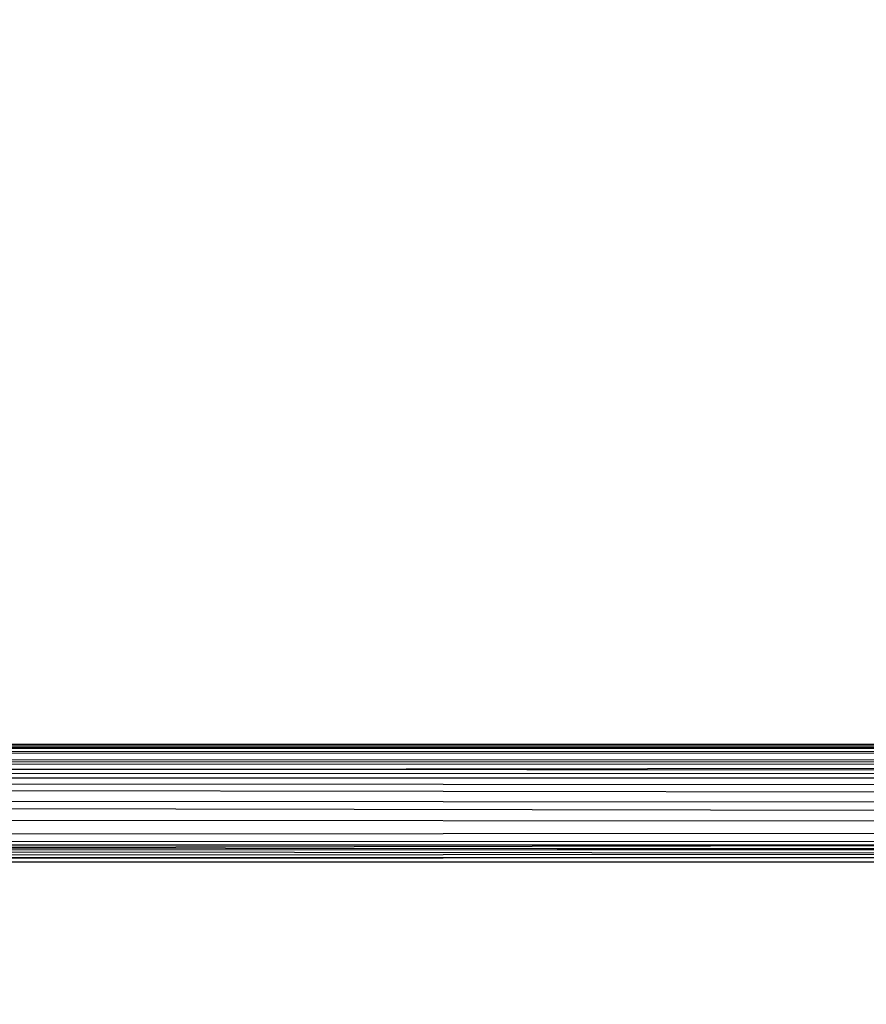
# Model space of a CAD drawing. Units: millimetres. Extents: x 1257 to 10015, y 1761 to 11784.
# Drawn here: x 6475 to 6531, y 5679 to 5744 of the extents above; entities that cross this region are included whole.
import ezdxf

# ---------------------------------------------------------------- set-up
doc = ezdxf.new("R2010")
doc.units = ezdxf.units.MM
doc.layers.add('Strefa bezpieczna', color=8, linetype='Continuous')
doc.dimstyles.get("Standard").update_dxf_attribs({"dimtxt": 180, "dimasz": 200, "dimexe": 0.18, "dimexo": 0.0625, "dimgap": 200, "dimtad": 0, "dimtih": 1, "dimtoh": 1, "dimlfac": 0.001, "dimzin": 0, "dimdsep": 46, "dimtxsty": 'Standard', "dimcen": 0.09, "dimse1": 1, "dimse2": 1, "dimadec": 0, "dimazin": 0, "dimtfac": 1, "dimtdec": 4, "dimtofl": 0, "dimtmove": 0, "dimatfit": 3, "dimfxl": 0, "dimtolj": 1, "dimtzin": 0, "dimarcsym": 0})

# ---------------------------------------------------------------- blocks, each defined once
blk = doc.blocks.new('*D2')
at = {"layer": 'Defpoints', "color": 0}
for p in [(5768.127, 8556.196), (2399.504, 3760.512), (7191.84, 3760.512)]:
    blk.add_point(p, dxfattribs=at)
at = {"layer": 'Strefa bezpieczna', "color": 0, "lineweight": -2}
for p, q in [((2399.504, 8356.196), (2399.504, 6430.243)), ((2399.504, 3960.512), (2399.504, 5850.243))]:
    blk.add_line(p, q, dxfattribs=at)
at = {"layer": 'Strefa bezpieczna', "color": 0}
for points in [[(2366.171, 8356.196), (2432.838, 8356.196), (2399.504, 8556.196)], [(2366.171, 3960.512), (2432.838, 3960.512), (2399.504, 3760.512)]]:
    blk.add_solid(points, dxfattribs=at)
at = {"layer": 'Strefa bezpieczna', "color": 0, "insert": (2399.504, 6140.243), "char_height": 180, "attachment_point": 5}
blk.add_mtext('\\A1;4.80', dxfattribs=at)

msp = doc.modelspace()

# ---------------------------------------------------------------- linework, layer by layer
for p, q in [((6094.517, 5695.916), (7171.754, 5695.371)), ((6556.438, 5696.168), (6254.832, 5696.168)), ((6254.832, 5696.168), (6556.441, 5696.133)), ((6556.441, 5696.133), (6254.839, 5696.088)), ((6529.517, 5695.984), (6254.839, 5696.088)), ((6529.517, 5695.984), (6254.842, 5696.052)), ((6529.517, 5695.984), (6340.358, 5695.93)), ((6413.29, 5695.921), (6556.658, 5695.952)), ((6413.29, 5695.921), (6556.461, 5695.903)), ((6556.454, 5695.978), (6529.517, 5695.984)), ((7171.754, 5695.371), (6094.424, 5695.699)), ((6254.924, 5695.078), (6556.522, 5695.174)), ((6484.218, 5694.523), (6254.953, 5694.733)), ((6484.218, 5694.523), (6254.995, 5694.241)), ((6556.534, 5695.038), (6322.194, 5694.911)), ((6322.194, 5694.911), (6556.549, 5694.86)), ((6556.57, 5694.613), (6484.218, 5694.523)), ((6556.583, 5694.457), (6484.218, 5694.523)), ((6093.663, 5693.917), (7171.754, 5692.921)), ((6255.007, 5694.089), (6556.596, 5694.298)), ((6255.015, 5693.996), (6556.624, 5693.963)), ((7171.754, 5691.835), (6093.617, 5693.81)), ((6093.111, 5692.625), (7171.754, 5690.687)), ((6093.159, 5692.737), (7171.754, 5691.835)), ((7171.754, 5690.687), (6092.583, 5691.389)), ((6092.006, 5690.038), (7171.754, 5690.687)), ((6297.946, 5689.548), (6556.997, 5689.548)), ((6303.366, 5689.849), (6556.979, 5689.757)), ((6557, 5689.515), (6462.063, 5689.334)), ((6488.222, 5689.3), (6462.063, 5689.334)), ((6557.07, 5688.681), (6258.09, 5688.54)), ((6373.767, 5688.783), (6557.047, 5688.956)), ((6373.767, 5688.783), (6557.07, 5688.681)), ((6377.816, 5689.165), (6534.285, 5689.24)), ((6377.816, 5689.165), (6557.044, 5688.994)), ((6534.285, 5689.24), (6488.222, 5689.3)), ((6557.022, 5689.251), (6488.222, 5689.3)), ((6258.249, 5688.408), (6557.093, 5688.408))]:
    msp.add_line(p, q)

# ---------------------------------------------------------------- dimensions: what is measured, and where the dimension line sits
at = {"layer": 'Strefa bezpieczna'}
dim = msp.add_linear_dim(base=(2399.504, 3760.512), p1=(5768.127, 8556.196), p2=(7191.84, 3760.512), angle=90, dimstyle='Standard', dxfattribs=at)
dim.commit()
dim.dimension.update_dxf_attribs({"geometry": '*D2', "text_midpoint": (2399.504, 6140.243), "dimtype": 160})

doc.saveas('drawing.dxf')
